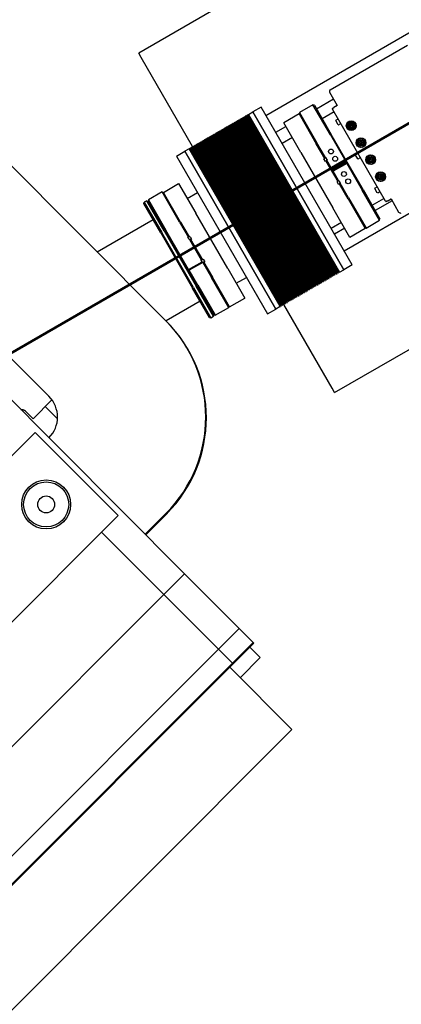
# Model space of a CAD drawing. Extents: x 0 to 23780, y 0 to 16820.
# Drawn here: x 4421 to 4811, y 11814 to 12819 of the extents above; entities that cross this region are included whole.
import ezdxf

# ---------------------------------------------------------------- set-up
doc = ezdxf.new("R2010")
doc.units = 0

msp = doc.modelspace()

# ---------------------------------------------------------------- linework, layer by layer
at = {"lineweight": 50, "ltscale": 0.05}
msp.add_line((6690.9, 13793.6), (4153.6, 12328.7), dxfattribs=at)
at = {"color": 179, "linetype": 'Continuous', "lineweight": 25, "true_color": 0x262659}
for p, q in [((4856.1, 12965.3), (4542.9, 12784.4)), ((4672.9, 12720.9), (4916.1, 12861.4)), ((4738.6, 12747.1), (4817.4, 12792.6)), ((4545.4, 12780.1), (4542.9, 12784.4)), ((4598, 12689), (4545.4, 12780.1)), ((4737.9, 12744.4), (4745.6, 12730.9)), ((4668, 12729.4), (4659.3, 12724.4)), ((4761, 12568.3), (4668, 12729.4)), ((4720.9, 12731.7), (4707.1, 12723.7)), ((4722.3, 12731.3), (4720.9, 12731.7)), ((4738.7, 12700.9), (4720.9, 12731.7)), ((4722.3, 12731.3), (4739.6, 12701.4)), ((4724.5, 12727.6), (4741.8, 12737.6)), ((4745.6, 12730.9), (4742.2, 12728.9)), ((4650, 12719), (4650.3, 12719.2)), ((4743.3, 12558.1), (4650.3, 12719.2)), ((4651.2, 12719.7), (4651.5, 12719.9)), ((4744.2, 12558.6), (4651.2, 12719.7)), ((4744.5, 12558.8), (4651.5, 12719.9)), ((4652.4, 12720.4), (4652.7, 12720.6)), ((4745.4, 12559.3), (4652.4, 12720.4)), ((4745.8, 12559.5), (4652.7, 12720.6)), ((4660.5, 12705.4), (4652.9, 12719.5)), ((4661.7, 12706.1), (4653.2, 12719.7)), ((4653.6, 12721.1), (4654, 12721.3)), ((4746.6, 12560), (4653.6, 12721.1)), ((4747, 12560.2), (4654, 12721.3)), ((4661.7, 12706.1), (4654.1, 12720.2)), ((4662.9, 12706.8), (4654.5, 12720.4)), ((4654.8, 12721.8), (4655, 12721.9)), ((4747.8, 12560.7), (4654.8, 12721.8)), ((4655, 12721.9), (4659.3, 12724.4)), ((4655, 12721.9), (4748, 12560.8)), ((4662.9, 12706.8), (4655.3, 12720.9)), ((4752.3, 12563.3), (4659.3, 12724.4)), ((4659.3, 12724.4), (4752.3, 12563.3)), ((4706.7, 12722.3), (4691.1, 12713.3)), ((4707.1, 12723.7), (4706.7, 12722.3)), ((4706.7, 12722.3), (4724.2, 12692)), ((4707.1, 12723.7), (4724.8, 12692.9)), ((4742.4, 12724.5), (4730.3, 12717.5)), ((4740.5, 12728), (4742.2, 12728.9)), ((4740.5, 12728), (4741, 12727.1)), ((4794.9, 12633.5), (4740.9, 12727.1)), ((4740.9, 12727.1), (4741, 12727.1)), ((4996.1, 12722.8), (4752.9, 12582.4)), ((4633, 12709.2), (4633.4, 12709.4)), ((4726, 12548.1), (4633, 12709.2)), ((4726.4, 12548.3), (4633.4, 12709.4)), ((4634.2, 12709.9), (4634.6, 12710.1)), ((4727.2, 12548.8), (4634.2, 12709.9)), ((4727.6, 12549), (4634.6, 12710.1)), ((4643.5, 12695.6), (4635.1, 12709.2)), ((4635.4, 12710.6), (4635.8, 12710.8)), ((4728.4, 12549.5), (4635.4, 12710.6)), ((4728.8, 12549.7), (4635.8, 12710.8)), ((4643.5, 12695.6), (4635.9, 12709.7)), ((4644.7, 12696.3), (4636.3, 12709.9)), ((4636.6, 12711.3), (4637, 12711.5)), ((4729.6, 12550.2), (4636.6, 12711.3)), ((4730, 12550.4), (4637, 12711.5)), ((4644.7, 12696.3), (4637.1, 12710.4)), ((4645.9, 12697), (4637.5, 12710.6)), ((4637.9, 12712), (4638.2, 12712.2)), ((4730.9, 12550.9), (4637.9, 12712)), ((4731.2, 12551.1), (4638.2, 12712.2)), ((4645.9, 12697), (4638.4, 12711.1)), ((4647.1, 12697.7), (4638.7, 12711.3)), ((4639.1, 12712.7), (4639.4, 12712.9)), ((4732.1, 12551.6), (4639.1, 12712.7)), ((4732.4, 12551.8), (4639.4, 12712.9)), ((4647.1, 12697.7), (4639.6, 12711.8)), ((4648.3, 12698.4), (4639.9, 12712)), ((4640.3, 12713.4), (4640.6, 12713.6)), ((4733.3, 12552.3), (4640.3, 12713.4)), ((4733.6, 12552.5), (4640.6, 12713.6)), ((4648.3, 12698.4), (4640.8, 12712.5)), ((4649.6, 12699.1), (4641.1, 12712.7)), ((4641.5, 12714.1), (4641.8, 12714.3)), ((4734.5, 12553), (4641.5, 12714.1)), ((4734.8, 12553.2), (4641.8, 12714.3)), ((4649.6, 12699.1), (4642, 12713.2)), ((4650.8, 12699.8), (4642.3, 12713.4)), ((4642.7, 12714.8), (4643.1, 12715)), ((4735.7, 12553.7), (4642.7, 12714.8)), ((4736.1, 12553.9), (4643.1, 12715)), ((4650.8, 12699.8), (4643.2, 12713.9)), ((4652, 12700.5), (4643.6, 12714.1)), ((4643.9, 12715.5), (4644.3, 12715.7)), ((4736.9, 12554.4), (4643.9, 12715.5)), ((4737.3, 12554.6), (4644.3, 12715.7)), ((4652, 12700.5), (4644.4, 12714.6)), ((4653.2, 12701.2), (4644.8, 12714.8)), ((4645.1, 12716.2), (4645.5, 12716.4)), ((4738.1, 12555.1), (4645.1, 12716.2)), ((4738.5, 12555.3), (4645.5, 12716.4)), ((4653.2, 12701.2), (4645.6, 12715.3)), ((4654.4, 12701.9), (4646, 12715.5)), ((4646.3, 12716.9), (4646.7, 12717.1)), ((4739.3, 12555.8), (4646.3, 12716.9)), ((4739.7, 12556), (4646.7, 12717.1)), ((4654.4, 12701.9), (4646.8, 12716)), ((4655.6, 12702.6), (4647.2, 12716.2)), ((4647.6, 12717.6), (4647.9, 12717.8)), ((4740.6, 12556.5), (4647.6, 12717.6)), ((4740.9, 12556.7), (4647.9, 12717.8)), ((4655.6, 12702.6), (4648.1, 12716.7)), ((4656.8, 12703.3), (4648.4, 12716.9)), ((4648.8, 12718.3), (4649.1, 12718.5)), ((4741.8, 12557.2), (4648.8, 12718.3)), ((4742.1, 12557.4), (4649.1, 12718.5)), ((4656.8, 12703.3), (4649.3, 12717.4)), ((4658, 12704), (4649.6, 12717.6)), ((4743, 12557.9), (4650, 12719)), ((4658, 12704), (4650.5, 12718.1)), ((4659.3, 12704.7), (4650.8, 12718.3)), ((4659.3, 12704.7), (4651.7, 12718.8)), ((4660.5, 12705.4), (4652, 12719)), ((4653, 12709.5), (4653.4, 12709.7)), ((4654.2, 12710.2), (4654.6, 12710.4)), ((4655.5, 12710.9), (4655.8, 12711.1)), ((4656.7, 12711.6), (4657.1, 12711.8)), ((4657.9, 12712.3), (4658.3, 12712.5)), ((4659.1, 12713), (4659.5, 12713.2)), ((4682.9, 12703.6), (4693.3, 12709.6)), ((4708.6, 12683), (4691.1, 12713.3)), ((4746.6, 12711.3), (4744.1, 12715.6)), ((4744.2, 12716), (4746.6, 12717.3)), ((4747, 12711.2), (4749.3, 12712.6)), ((4757.6, 12714.3), (4755.2, 12710.3)), ((4755.2, 12710.3), (4755.8, 12710.3)), ((4755.2, 12710.3), (4757.6, 12706.3)), ((4762.2, 12714.3), (4757.6, 12714.3)), ((4757.6, 12714.3), (4757.8, 12713.8)), ((4762.2, 12714.3), (4761.9, 12713.8)), ((4764.5, 12710.3), (4762.2, 12714.3)), ((4762.2, 12706.3), (4764.5, 12710.3)), ((4764.5, 12710.3), (4763.9, 12710.3)), ((4616, 12699.4), (4616.4, 12699.6)), ((4709, 12538.3), (4616, 12699.4)), ((4709.4, 12538.5), (4616.4, 12699.6)), ((4617.2, 12700.1), (4617.6, 12700.3)), ((4710.2, 12539), (4617.2, 12700.1)), ((4710.6, 12539.2), (4617.6, 12700.3)), ((4625.3, 12685.1), (4617.7, 12699.2)), ((4626.5, 12685.8), (4618.1, 12699.4)), ((4618.5, 12700.8), (4618.8, 12701)), ((4711.5, 12539.7), (4618.5, 12700.8)), ((4711.8, 12539.9), (4618.8, 12701)), ((4626.5, 12685.8), (4619, 12699.9)), ((4627.7, 12686.5), (4619.3, 12700.1)), ((4619.7, 12701.5), (4620, 12701.7)), ((4712.7, 12540.4), (4619.7, 12701.5)), ((4713, 12540.6), (4620, 12701.7)), ((4627.7, 12686.5), (4620.2, 12700.6)), ((4628.9, 12687.2), (4620.5, 12700.8)), ((4620.9, 12702.2), (4621.2, 12702.4)), ((4713.9, 12541.1), (4620.9, 12702.2)), ((4714.2, 12541.3), (4621.2, 12702.4)), ((4628.9, 12687.2), (4621.4, 12701.3)), ((4630.2, 12687.9), (4621.7, 12701.5)), ((4622.1, 12702.9), (4622.4, 12703.1)), ((4715.1, 12541.8), (4622.1, 12702.9)), ((4715.4, 12542), (4622.4, 12703.1)), ((4630.2, 12687.9), (4622.6, 12702)), ((4631.4, 12688.6), (4622.9, 12702.2)), ((4623.3, 12703.6), (4623.7, 12703.8)), ((4716.3, 12542.5), (4623.3, 12703.6)), ((4716.7, 12542.7), (4623.7, 12703.8)), ((4631.4, 12688.6), (4623.8, 12702.7)), ((4632.6, 12689.3), (4624.2, 12702.9)), ((4624.5, 12704.3), (4624.9, 12704.5)), ((4717.5, 12543.2), (4624.5, 12704.3)), ((4717.9, 12543.4), (4624.9, 12704.5)), ((4632.6, 12689.3), (4625, 12703.4)), ((4633.8, 12690), (4625.4, 12703.6)), ((4625.7, 12705), (4626.1, 12705.2)), ((4718.7, 12543.9), (4625.7, 12705)), ((4719.1, 12544.1), (4626.1, 12705.2)), ((4633.8, 12690), (4626.2, 12704.1)), ((4635, 12690.7), (4626.6, 12704.3)), ((4626.9, 12705.7), (4627.3, 12705.9)), ((4719.9, 12544.6), (4626.9, 12705.7)), ((4720.3, 12544.8), (4627.3, 12705.9)), ((4635, 12690.7), (4627.4, 12704.8)), ((4636.2, 12691.4), (4627.8, 12705)), ((4628.2, 12706.4), (4628.5, 12706.6)), ((4721.2, 12545.3), (4628.2, 12706.4)), ((4721.5, 12545.5), (4628.5, 12706.6)), ((4636.2, 12691.4), (4628.7, 12705.5)), ((4637.4, 12692.1), (4629, 12705.7)), ((4629.4, 12707.1), (4629.7, 12707.3)), ((4722.4, 12546), (4629.4, 12707.1)), ((4722.7, 12546.2), (4629.7, 12707.3)), ((4637.4, 12692.1), (4629.9, 12706.2)), ((4638.6, 12692.8), (4630.2, 12706.4)), ((4630.6, 12707.8), (4630.9, 12708)), ((4723.6, 12546.7), (4630.6, 12707.8)), ((4723.9, 12546.9), (4630.9, 12708)), ((4638.6, 12692.8), (4631.1, 12706.9)), ((4639.9, 12693.5), (4631.4, 12707.1)), ((4631.8, 12708.5), (4632.1, 12708.7)), ((4724.8, 12547.4), (4631.8, 12708.5)), ((4725.1, 12547.6), (4632.1, 12708.7)), ((4639.9, 12693.5), (4632.3, 12707.6)), ((4641.1, 12694.2), (4632.6, 12707.8)), ((4641.1, 12694.2), (4633.5, 12708.3)), ((4642.3, 12694.9), (4633.9, 12708.5)), ((4642.3, 12694.9), (4634.7, 12709)), ((4634.8, 12699), (4635.2, 12699.2)), ((4636.1, 12699.7), (4636.4, 12699.9)), ((4637.3, 12700.4), (4637.7, 12700.6)), ((4638.5, 12701.1), (4638.9, 12701.3)), ((4639.7, 12701.8), (4640.1, 12702)), ((4640.9, 12702.5), (4641.3, 12702.7)), ((4642.1, 12703.2), (4642.5, 12703.4)), ((4643.3, 12703.9), (4643.7, 12704.1)), ((4644.5, 12704.6), (4644.9, 12704.8)), ((4645.8, 12705.3), (4646.1, 12705.5)), ((4647, 12706), (4647.4, 12706.2)), ((4648.2, 12706.7), (4648.6, 12706.9)), ((4649.4, 12707.4), (4649.8, 12707.6)), ((4725.6, 12567.5), (4649.6, 12699.1)), ((4650.6, 12708.1), (4651, 12708.3)), ((4726.8, 12568.2), (4650.8, 12699.8)), ((4651.8, 12708.8), (4652.2, 12709)), ((4728, 12568.9), (4652, 12700.5)), ((4729.2, 12569.6), (4653.2, 12701.2)), ((4730.4, 12570.3), (4654.4, 12701.9)), ((4731.6, 12571), (4655.6, 12702.6)), ((4732.8, 12571.7), (4656.8, 12703.3)), ((4734.1, 12572.4), (4658, 12704)), ((4735.3, 12573.1), (4659.3, 12704.7)), ((4736.5, 12573.8), (4660.5, 12705.4)), ((4737.7, 12574.5), (4661.7, 12706.1)), ((4738.9, 12575.2), (4662.9, 12706.8)), ((4738.7, 12700.9), (4754.4, 12673.7)), ((4755.8, 12673.3), (4739.6, 12701.4)), ((4757.6, 12706.3), (4757.8, 12706.8)), ((4757.6, 12706.3), (4762.2, 12706.3)), ((4762.2, 12706.3), (4761.9, 12706.8)), ((4144.3, 12698.6), (4589.8, 12253.2)), ((4597.8, 12688.9), (4598.2, 12689.1)), ((4691.2, 12528), (4598.2, 12689.1)), ((4599.1, 12689.6), (4599.4, 12689.8)), ((4692.1, 12528.5), (4599.1, 12689.6)), ((4692.4, 12528.7), (4599.4, 12689.8)), ((4600.3, 12690.3), (4600.6, 12690.5)), ((4693.3, 12529.2), (4600.3, 12690.3)), ((4693.6, 12529.4), (4600.6, 12690.5)), ((4608.3, 12675.3), (4600.8, 12689.4)), ((4609.5, 12676), (4601.1, 12689.6)), ((4601.5, 12691), (4601.8, 12691.2)), ((4694.5, 12529.9), (4601.5, 12691)), ((4694.8, 12530.1), (4601.8, 12691.2)), ((4609.5, 12676), (4602, 12690.1)), ((4610.8, 12676.7), (4602.3, 12690.3)), ((4602.7, 12691.7), (4603, 12691.9)), ((4695.7, 12530.6), (4602.7, 12691.7)), ((4696, 12530.8), (4603, 12691.9)), ((4610.8, 12676.7), (4603.2, 12690.8)), ((4612, 12677.4), (4603.5, 12691)), ((4603.9, 12692.4), (4604.3, 12692.6)), ((4696.9, 12531.3), (4603.9, 12692.4)), ((4697.3, 12531.5), (4604.3, 12692.6)), ((4612, 12677.4), (4604.4, 12691.5)), ((4613.2, 12678.1), (4604.8, 12691.7)), ((4605.1, 12693.1), (4605.5, 12693.3)), ((4698.1, 12532), (4605.1, 12693.1)), ((4698.5, 12532.2), (4605.5, 12693.3)), ((4613.2, 12678.1), (4605.6, 12692.2)), ((4614.4, 12678.8), (4606, 12692.4)), ((4606.3, 12693.8), (4606.7, 12694)), ((4699.3, 12532.7), (4606.3, 12693.8)), ((4699.7, 12532.9), (4606.7, 12694)), ((4614.4, 12678.8), (4606.8, 12692.9)), ((4615.6, 12679.5), (4607.2, 12693.1)), ((4607.5, 12694.5), (4607.9, 12694.7)), ((4700.6, 12533.4), (4607.5, 12694.5)), ((4700.9, 12533.6), (4607.9, 12694.7)), ((4615.6, 12679.5), (4608, 12693.6)), ((4616.8, 12680.2), (4608.4, 12693.8)), ((4608.8, 12695.2), (4609.1, 12695.4)), ((4701.8, 12534.1), (4608.8, 12695.2)), ((4702.1, 12534.3), (4609.1, 12695.4)), ((4616.8, 12680.2), (4609.3, 12694.3)), ((4618, 12680.9), (4609.6, 12694.5)), ((4610, 12695.9), (4610.3, 12696.1)), ((4703, 12534.8), (4610, 12695.9)), ((4703.3, 12535), (4610.3, 12696.1)), ((4618, 12680.9), (4610.5, 12695)), ((4619.2, 12681.6), (4610.8, 12695.2)), ((4611.2, 12696.6), (4611.5, 12696.8)), ((4704.2, 12535.5), (4611.2, 12696.6)), ((4704.5, 12535.7), (4611.5, 12696.8)), ((4619.2, 12681.6), (4611.7, 12695.7)), ((4620.5, 12682.3), (4612, 12695.9)), ((4612.4, 12697.3), (4612.7, 12697.5)), ((4705.4, 12536.2), (4612.4, 12697.3)), ((4705.7, 12536.4), (4612.7, 12697.5)), ((4620.5, 12682.3), (4612.9, 12696.4)), ((4621.7, 12683), (4613.2, 12696.6)), ((4613.6, 12698), (4614, 12698.2)), ((4706.6, 12536.9), (4613.6, 12698)), ((4707, 12537.1), (4614, 12698.2)), ((4621.7, 12683), (4614.1, 12697.1)), ((4622.9, 12683.7), (4614.5, 12697.3)), ((4614.8, 12698.7), (4615.2, 12698.9)), ((4707.8, 12537.6), (4614.8, 12698.7)), ((4708.2, 12537.8), (4615.2, 12698.9)), ((4622.9, 12683.7), (4615.3, 12697.8)), ((4624.1, 12684.4), (4615.7, 12698)), ((4624.1, 12684.4), (4616.5, 12698.5)), ((4625.3, 12685.1), (4616.9, 12698.7)), ((4617.9, 12689.2), (4618.3, 12689.4)), ((4619.1, 12689.9), (4619.5, 12690.1)), ((4620.3, 12690.6), (4620.7, 12690.8)), ((4621.5, 12691.3), (4621.9, 12691.5)), ((4622.7, 12692), (4623.1, 12692.2)), ((4623.9, 12692.7), (4624.3, 12692.9)), ((4625.1, 12693.4), (4625.5, 12693.6)), ((4626.4, 12694.1), (4626.7, 12694.3)), ((4627.6, 12694.8), (4628, 12695)), ((4628.8, 12695.5), (4629.2, 12695.7)), ((4630, 12696.2), (4630.4, 12696.4)), ((4631.2, 12696.9), (4631.6, 12697.1)), ((4632.4, 12697.6), (4632.8, 12697.8)), ((4708.6, 12557.7), (4632.6, 12689.3)), ((4633.6, 12698.3), (4634, 12698.5)), ((4709.8, 12558.4), (4633.8, 12690)), ((4711, 12559.1), (4635, 12690.7)), ((4712.2, 12559.8), (4636.2, 12691.4)), ((4713.4, 12560.5), (4637.4, 12692.1)), ((4714.7, 12561.2), (4638.6, 12692.8)), ((4715.9, 12561.9), (4639.9, 12693.5)), ((4717.1, 12562.6), (4641.1, 12694.2)), ((4718.3, 12563.3), (4642.3, 12694.9)), ((4719.5, 12564), (4643.5, 12695.6)), ((4720.7, 12564.7), (4644.7, 12696.3)), ((4721.9, 12565.4), (4645.9, 12697)), ((4723.1, 12566.1), (4647.1, 12697.7)), ((4724.4, 12566.8), (4648.3, 12698.4)), ((4699.9, 12698.2), (4689.5, 12692.2)), ((4733, 12676.9), (4724.2, 12692)), ((4733.6, 12677.8), (4724.8, 12692.9)), ((4768.3, 12697.3), (4765.3, 12693.8)), ((4765.3, 12693.8), (4765.9, 12693.7)), ((4765.3, 12693.8), (4766.9, 12689.4)), ((4766.9, 12689.4), (4767.2, 12689.9)), ((4766.9, 12689.4), (4771.4, 12688.6)), ((4768.3, 12697.3), (4768.5, 12696.8)), ((4772.9, 12696.5), (4768.3, 12697.3)), ((4771.4, 12688.6), (4771.2, 12689.2)), ((4771.4, 12688.6), (4774.4, 12692.1)), ((4772.9, 12696.5), (4772.5, 12696)), ((4774.4, 12692.1), (4772.9, 12696.5)), ((4774.4, 12692.1), (4773.8, 12692.2)), ((4401, 12681), (4570.7, 12511.2)), ((4581.4, 12679.4), (4590, 12684.4)), ((4581.4, 12679.4), (4674.4, 12518.3)), ((4594.4, 12686.9), (4590, 12684.4)), ((4590, 12684.4), (4683.1, 12523.3)), ((4683.1, 12523.3), (4590, 12684.4)), ((4594.4, 12686.9), (4594.6, 12687)), ((4687.4, 12525.8), (4594.4, 12686.9)), ((4687.6, 12525.9), (4594.6, 12687)), ((4603.5, 12672.5), (4595.1, 12686.1)), ((4595.4, 12687.5), (4595.8, 12687.7)), ((4688.4, 12526.4), (4595.4, 12687.5)), ((4688.8, 12526.6), (4595.8, 12687.7)), ((4603.5, 12672.5), (4595.9, 12686.6)), ((4604.7, 12673.2), (4596.3, 12686.8)), ((4596.6, 12688.2), (4597, 12688.4)), ((4689.6, 12527.1), (4596.6, 12688.2)), ((4690, 12527.3), (4597, 12688.4)), ((4604.7, 12673.2), (4597.1, 12687.3)), ((4605.9, 12673.9), (4597.5, 12687.5)), ((4690.9, 12527.8), (4597.8, 12688.9)), ((4605.9, 12673.9), (4598.3, 12688)), ((4607.1, 12674.6), (4598.7, 12688.2)), ((4607.1, 12674.6), (4599.6, 12688.7)), ((4608.3, 12675.3), (4599.9, 12688.9)), ((4603.3, 12680.8), (4603.7, 12681)), ((4604.5, 12681.5), (4604.9, 12681.7)), ((4605.7, 12682.2), (4606.1, 12682.4)), ((4607, 12682.9), (4607.3, 12683.1)), ((4608.2, 12683.6), (4608.6, 12683.8)), ((4609.4, 12684.3), (4609.8, 12684.5)), ((4610.6, 12685), (4611, 12685.2)), ((4611.8, 12685.7), (4612.2, 12685.9)), ((4613, 12686.4), (4613.4, 12686.6)), ((4614.2, 12687.1), (4614.6, 12687.3)), ((4615.4, 12687.8), (4615.8, 12688)), ((4691.6, 12547.9), (4615.6, 12679.5)), ((4616.7, 12688.5), (4617, 12688.7)), ((4692.8, 12548.6), (4616.8, 12680.2)), ((4694, 12549.3), (4618, 12680.9)), ((4695.3, 12550), (4619.2, 12681.6)), ((4696.5, 12550.7), (4620.5, 12682.3)), ((4697.7, 12551.4), (4621.7, 12683)), ((4698.9, 12552.1), (4622.9, 12683.7)), ((4700.1, 12552.8), (4624.1, 12684.4)), ((4701.3, 12553.5), (4625.3, 12685.1)), ((4702.5, 12554.2), (4626.5, 12685.8)), ((4703.7, 12554.9), (4627.7, 12686.5)), ((4705, 12555.6), (4628.9, 12687.2)), ((4706.2, 12556.3), (4630.2, 12687.9)), ((4707.4, 12557), (4631.4, 12688.6)), ((4708.6, 12683), (4741.1, 12626.7)), ((4766.6, 12676.7), (4764.1, 12680.9)), ((4764.2, 12681.3), (4766.6, 12682.7)), ((4779.3, 12680.2), (4775.6, 12677.4)), ((4777.4, 12680), (4777.5, 12679.8)), ((4779.3, 12680.2), (4779.3, 12679.6)), ((4783.5, 12678.5), (4779.3, 12680.2)), ((4780.5, 12680.6), (4780.6, 12680.3)), ((4782, 12679.9), (4781.8, 12680.2)), ((4679.5, 12540.9), (4603.5, 12672.5)), ((4680.7, 12541.6), (4604.7, 12673.2)), ((4681.9, 12542.3), (4605.9, 12673.9)), ((4683.1, 12543), (4607.1, 12674.6)), ((4684.3, 12543.7), (4608.3, 12675.3)), ((4685.6, 12544.4), (4609.5, 12676)), ((4686.8, 12545.1), (4610.8, 12676.7)), ((4688, 12545.8), (4612, 12677.4)), ((4689.2, 12546.5), (4613.2, 12678.1)), ((4690.4, 12547.2), (4614.4, 12678.8)), ((4732.1, 12676.4), (4733, 12676.9)), ((4733.6, 12673.8), (4732.1, 12676.4)), ((4732.7, 12677.3), (4733.6, 12677.8)), ((4733.6, 12677.8), (4733.8, 12677.9)), ((4734.5, 12674.3), (4733.6, 12673.8)), ((4733.8, 12677.9), (4735.3, 12675.3)), ((4735.1, 12675.2), (4734.2, 12674.7)), ((4734.2, 12674.7), (4734.5, 12674.3)), ((4746.5, 12653.5), (4734.5, 12674.3)), ((4735.3, 12675.3), (4735.1, 12675.2)), ((4740.6, 12665.7), (4735.1, 12675.2)), ((4740.2, 12664.3), (4755.8, 12673.3)), ((4740.6, 12665.7), (4754.4, 12673.7)), ((4755.4, 12671.9), (4741.6, 12663.9)), ((4754.4, 12673.7), (4755.8, 12673.3)), ((4755.8, 12673.3), (4755.4, 12671.9)), ((4755.4, 12671.9), (4771.2, 12644.7)), ((4772.1, 12645.2), (4755.8, 12673.3)), ((4767, 12676.6), (4769.3, 12677.9)), ((4775.6, 12677.4), (4776.1, 12677.2)), ((4775.6, 12677.4), (4776.2, 12672.8)), ((4776.2, 12672.8), (4776.7, 12673.2)), ((4776.2, 12672.8), (4780.5, 12671.1)), ((4780.5, 12671.1), (4780.4, 12671.6)), ((4780.5, 12671.1), (4784.1, 12673.9)), ((4782.2, 12671.5), (4782.4, 12671.3)), ((4783.5, 12678.5), (4783.1, 12678.1)), ((4784.1, 12673.9), (4783.5, 12678.5)), ((4784.1, 12673.9), (4783.6, 12674.1)), ((4784.3, 12674), (4784.5, 12673.7)), ((4784.8, 12675), (4784.6, 12675.4)), ((4740.2, 12664.3), (4740.6, 12665.7)), ((4741.6, 12663.9), (4740.2, 12664.3)), ((4747.1, 12654.4), (4741.6, 12663.9)), ((4788.4, 12662.7), (4785.3, 12659.3)), ((4785.3, 12659.3), (4785.9, 12659.2)), ((4785.3, 12659.3), (4786.8, 12654.9)), ((4788.4, 12662.7), (4788.6, 12662.2)), ((4793, 12661.8), (4788.4, 12662.7)), ((4793, 12661.8), (4792.6, 12661.3)), ((4794.4, 12657.4), (4793, 12661.8)), ((4568.2, 12642.3), (4583.7, 12651.3)), ((4583.7, 12651.3), (4601.3, 12621)), ((4745.6, 12653), (4746.5, 12653.5)), ((4747.1, 12650.4), (4745.6, 12653)), ((4746.2, 12653.9), (4747.1, 12654.4)), ((4747.1, 12654.4), (4747.3, 12654.5)), ((4748, 12650.9), (4747.1, 12650.4)), ((4747.3, 12654.5), (4748.8, 12651.9)), ((4748.6, 12651.8), (4747.7, 12651.3)), ((4747.7, 12651.3), (4748, 12650.9)), ((4756.7, 12635.7), (4748, 12650.9)), ((4748.8, 12651.9), (4748.6, 12651.8)), ((4757.3, 12636.7), (4748.6, 12651.8)), ((4786.8, 12654.9), (4787.2, 12655.3)), ((4786.8, 12654.9), (4791.3, 12653.9)), ((4791.3, 12653.9), (4791.1, 12654.5)), ((4791.3, 12653.9), (4794.4, 12657.4)), ((4794.4, 12657.4), (4793.8, 12657.5)), ((4566.8, 12642.7), (4552.9, 12634.7)), ((4584.5, 12611.9), (4566.8, 12642.7)), ((4566.8, 12642.7), (4568.2, 12642.3)), ((4585.7, 12612), (4568.2, 12642.3)), ((4592.5, 12636.2), (4602.9, 12642.2)), ((4788.9, 12613.9), (4771.2, 12644.7)), ((4772.1, 12645.2), (4789.3, 12615.3)), ((4786.6, 12642), (4784.1, 12646.3)), ((4784.2, 12646.7), (4786.6, 12648)), ((4787, 12641.9), (4789.3, 12643.3)), ((4548.2, 12630.8), (4548.6, 12632.2)), ((4565.5, 12600.9), (4548.2, 12630.8)), ((4551.2, 12633.7), (4548.6, 12632.2)), ((4548.6, 12632.2), (4566.4, 12601.4)), ((4551.2, 12633.7), (4552.6, 12633.3)), ((4569, 12602.9), (4551.2, 12633.7)), ((4552.9, 12634.7), (4552.6, 12633.3)), ((4569.8, 12603.4), (4552.6, 12633.3)), ((4552.6, 12633.3), (4569.8, 12603.4)), ((4552.9, 12634.7), (4570.7, 12603.9)), ((4756.7, 12635.7), (4774.2, 12605.4)), ((4757.3, 12636.7), (4775.1, 12605.9)), ((4781.3, 12629.1), (4793.4, 12636.1)), ((4801.8, 12633.7), (4784.5, 12623.7)), ((4795, 12633.6), (4794.9, 12633.5)), ((4795, 12633.6), (4795.5, 12632.7)), ((4797.2, 12633.7), (4795.5, 12632.7)), ((4797.2, 12633.7), (4800.6, 12635.7)), ((4800.6, 12635.7), (4808.4, 12622.2)), ((4633.8, 12564.7), (4601.3, 12621)), ((4758.6, 12596.4), (4741.1, 12626.7)), ((4742.9, 12438), (5056.1, 12618.9)), ((4557.7, 12614.4), (4500.6, 12581.3)), ((4584.5, 12611.9), (4593.3, 12596.8)), ((4585.7, 12612), (4594.4, 12596.8)), ((4749.9, 12611.6), (4739.5, 12605.6)), ((4775.1, 12605.9), (4788.9, 12613.9)), ((4788.9, 12613.9), (4789.3, 12615.3)), ((4565.5, 12600.9), (4598, 12544.6)), ((4598.9, 12545.1), (4566.4, 12601.4)), ((4569, 12602.9), (4601.5, 12546.6)), ((4569.8, 12603.4), (4593.1, 12563.2)), ((4602.3, 12547.1), (4569.8, 12603.4)), ((4593.9, 12563.7), (4570.7, 12603.9)), ((4753.3, 12605.7), (4742.9, 12599.7)), ((4774.2, 12605.4), (4758.6, 12596.4)), ((4773.7, 12606.3), (4775.1, 12605.9)), ((4593.1, 12596.7), (4593.3, 12596.8)), ((4594.6, 12594.1), (4593.1, 12596.7)), ((4593.3, 12596.8), (4594.2, 12597.3)), ((4594.4, 12596.8), (4595.3, 12597.3)), ((4594.8, 12594.2), (4594.6, 12594.1)), ((4595.7, 12594.7), (4594.8, 12594.2)), ((4594.8, 12594.2), (4606.8, 12573.4)), ((4595.3, 12597.3), (4596.8, 12594.7)), ((4595.9, 12594.2), (4595.7, 12594.7)), ((4596.8, 12594.7), (4595.9, 12594.2)), ((4595.9, 12594.2), (4607.9, 12573.5)), ((4593.9, 12563.7), (4607.6, 12571.6)), ((4608.3, 12570.8), (4594.4, 12562.8)), ((4606.6, 12573.3), (4606.8, 12573.4)), ((4607.6, 12571.6), (4606.6, 12573.3)), ((4606.8, 12573.4), (4607.7, 12573.9)), ((4607.4, 12571.4), (4607.9, 12570.5)), ((4608.1, 12570.7), (4607.6, 12571.6)), ((4607.9, 12573.5), (4608.8, 12574)), ((4609.2, 12571.3), (4608.3, 12570.8)), ((4608.3, 12570.8), (4617.1, 12555.6)), ((4608.8, 12574), (4610.3, 12571.4)), ((4609.4, 12570.9), (4609.2, 12571.3)), ((4610.3, 12571.4), (4609.4, 12570.9)), ((4609.4, 12570.9), (4618.2, 12555.7)), ((4728, 12568.9), (4735.6, 12554.8)), ((4728, 12568.9), (4736.4, 12555.3)), ((4729.2, 12569.6), (4736.8, 12555.5)), ((4729.2, 12569.6), (4737.6, 12556)), ((4729.6, 12568.9), (4729.6, 12568.9)), ((4730.4, 12570.3), (4738, 12556.2)), ((4730.4, 12570.3), (4738.8, 12556.7)), ((4730.8, 12569.6), (4730.8, 12569.6)), ((4731.6, 12571), (4739.2, 12556.9)), ((4731.6, 12571), (4740.1, 12557.4)), ((4732, 12570.3), (4732, 12570.3)), ((4732.8, 12571.7), (4740.4, 12557.6)), ((4732.8, 12571.7), (4741.3, 12558.1)), ((4733.3, 12571), (4733.2, 12571)), ((4734.1, 12572.4), (4741.6, 12558.3)), ((4734.1, 12572.4), (4742.5, 12558.8)), ((4734.5, 12571.7), (4734.4, 12571.7)), ((4735.3, 12573.1), (4742.8, 12559)), ((4735.3, 12573.1), (4743.7, 12559.5)), ((4735.7, 12572.4), (4735.6, 12572.4)), ((4736.5, 12573.8), (4744, 12559.7)), ((4736.5, 12573.8), (4744.9, 12560.2)), ((4736.9, 12573.1), (4736.9, 12573.1)), ((4737.7, 12574.5), (4745.3, 12560.4)), ((4737.7, 12574.5), (4746.1, 12560.9)), ((4738.1, 12573.8), (4738.1, 12573.8)), ((4738.9, 12575.2), (4746.5, 12561.1)), ((4738.9, 12575.2), (4747.3, 12561.6)), ((4739.3, 12574.5), (4739.3, 12574.5)), ((4323.9, 12561.5), (4451.2, 12434.2)), ((4593.1, 12563.2), (4593.9, 12563.7)), ((4594.4, 12562.8), (4593.6, 12562.3)), ((4593.6, 12562.3), (4602.3, 12547.1)), ((4603.2, 12547.6), (4594.4, 12562.8)), ((4600, 12567.2), (4600.5, 12566.3)), ((4633.8, 12564.7), (4651.3, 12534.4)), ((4711, 12559.1), (4718.6, 12545)), ((4711, 12559.1), (4719.4, 12545.5)), ((4712.2, 12559.8), (4719.8, 12545.7)), ((4712.2, 12559.8), (4720.7, 12546.2)), ((4712.6, 12559.1), (4712.6, 12559.1)), ((4713.4, 12560.5), (4721, 12546.4)), ((4713.4, 12560.5), (4721.9, 12546.9)), ((4713.9, 12559.8), (4713.8, 12559.8)), ((4714.7, 12561.2), (4722.2, 12547.1)), ((4714.7, 12561.2), (4723.1, 12547.6)), ((4715.1, 12560.5), (4715, 12560.5)), ((4715.9, 12561.9), (4723.4, 12547.8)), ((4715.9, 12561.9), (4724.3, 12548.3)), ((4716.3, 12561.2), (4716.2, 12561.2)), ((4717.1, 12562.6), (4724.6, 12548.5)), ((4717.1, 12562.6), (4725.5, 12549)), ((4717.5, 12561.9), (4717.5, 12561.9)), ((4718.3, 12563.3), (4725.9, 12549.2)), ((4718.3, 12563.3), (4726.7, 12549.7)), ((4718.7, 12562.6), (4718.7, 12562.6)), ((4719.5, 12564), (4727.1, 12549.9)), ((4719.5, 12564), (4727.9, 12550.4)), ((4719.9, 12563.3), (4719.9, 12563.3)), ((4720.7, 12564.7), (4728.3, 12550.6)), ((4720.7, 12564.7), (4729.1, 12551.1)), ((4721.1, 12564), (4721.1, 12564)), ((4721.9, 12565.4), (4729.5, 12551.3)), ((4721.9, 12565.4), (4730.4, 12551.8)), ((4722.3, 12564.7), (4722.3, 12564.7)), ((4723.1, 12566.1), (4730.7, 12552)), ((4723.1, 12566.1), (4731.6, 12552.5)), ((4723.6, 12565.4), (4723.5, 12565.4)), ((4724.4, 12566.8), (4731.9, 12552.7)), ((4724.4, 12566.8), (4732.8, 12553.2)), ((4724.8, 12566.1), (4724.7, 12566.1)), ((4725.6, 12567.5), (4733.1, 12553.4)), ((4725.6, 12567.5), (4734, 12553.9)), ((4726, 12566.8), (4725.9, 12566.8)), ((4726.8, 12568.2), (4734.3, 12554.1)), ((4726.8, 12568.2), (4735.2, 12554.6)), ((4727.2, 12567.5), (4727.2, 12567.5)), ((4728.4, 12568.2), (4728.4, 12568.2)), ((4744.2, 12558.6), (4744.5, 12558.8)), ((4745.4, 12559.3), (4745.8, 12559.5)), ((4746.6, 12560), (4747, 12560.2)), ((4747.8, 12560.7), (4748, 12560.8)), ((4748, 12560.8), (4752.3, 12563.3)), ((4761, 12568.3), (4752.3, 12563.3)), ((4634.8, 12524.9), (4617.1, 12555.6)), ((4635.7, 12525.4), (4618.2, 12555.7)), ((4642.5, 12549.6), (4652.9, 12555.6)), ((4692.8, 12548.6), (4700.4, 12534.5)), ((4692.8, 12548.6), (4701.3, 12535)), ((4694, 12549.3), (4701.6, 12535.2)), ((4694, 12549.3), (4702.5, 12535.7)), ((4694.5, 12548.6), (4694.4, 12548.6)), ((4695.3, 12550), (4702.8, 12535.9)), ((4695.3, 12550), (4703.7, 12536.4)), ((4695.7, 12549.3), (4695.6, 12549.3)), ((4696.5, 12550.7), (4704, 12536.6)), ((4696.5, 12550.7), (4704.9, 12537.1)), ((4696.9, 12550), (4696.8, 12550)), ((4697.7, 12551.4), (4705.2, 12537.3)), ((4697.7, 12551.4), (4706.1, 12537.8)), ((4698.1, 12550.7), (4698.1, 12550.7)), ((4698.9, 12552.1), (4706.5, 12538)), ((4698.9, 12552.1), (4707.3, 12538.5)), ((4699.3, 12551.4), (4699.3, 12551.4)), ((4700.1, 12552.8), (4707.7, 12538.7)), ((4700.1, 12552.8), (4708.5, 12539.2)), ((4700.5, 12552.1), (4700.5, 12552.1)), ((4701.3, 12553.5), (4708.9, 12539.4)), ((4701.3, 12553.5), (4709.7, 12539.9)), ((4701.7, 12552.8), (4701.7, 12552.8)), ((4702.5, 12554.2), (4710.1, 12540.1)), ((4702.5, 12554.2), (4711, 12540.6)), ((4702.9, 12553.5), (4702.9, 12553.5)), ((4703.7, 12554.9), (4711.3, 12540.8)), ((4703.7, 12554.9), (4712.2, 12541.3)), ((4704.2, 12554.2), (4704.1, 12554.2)), ((4705, 12555.6), (4712.5, 12541.5)), ((4705, 12555.6), (4713.4, 12542)), ((4705.4, 12554.9), (4705.3, 12554.9)), ((4706.2, 12556.3), (4713.7, 12542.2)), ((4706.2, 12556.3), (4714.6, 12542.7)), ((4706.6, 12555.6), (4706.5, 12555.6)), ((4707.4, 12557), (4714.9, 12542.9)), ((4707.4, 12557), (4715.8, 12543.4)), ((4707.8, 12556.3), (4707.8, 12556.3)), ((4708.6, 12557.7), (4716.2, 12543.6)), ((4708.6, 12557.7), (4717, 12544.1)), ((4709, 12557), (4709, 12557)), ((4709.8, 12558.4), (4717.4, 12544.3)), ((4709.8, 12558.4), (4718.2, 12544.8)), ((4710.2, 12557.7), (4710.2, 12557.7)), ((4711.4, 12558.4), (4711.4, 12558.4)), ((4727.2, 12548.8), (4727.6, 12549)), ((4728.4, 12549.5), (4728.8, 12549.7)), ((4729.6, 12550.2), (4730, 12550.4)), ((4730.9, 12550.9), (4731.2, 12551.1)), ((4732.1, 12551.6), (4732.4, 12551.8)), ((4733.3, 12552.3), (4733.6, 12552.5)), ((4734.5, 12553), (4734.8, 12553.2)), ((4735.7, 12553.7), (4736.1, 12553.9)), ((4736.9, 12554.4), (4737.3, 12554.6)), ((4738.1, 12555.1), (4738.5, 12555.3)), ((4739.3, 12555.8), (4739.7, 12556)), ((4740.6, 12556.5), (4740.9, 12556.7)), ((4741.8, 12557.2), (4742.1, 12557.4)), ((4743, 12557.9), (4743.3, 12558.1)), ((4615.2, 12514.8), (4598, 12544.6)), ((4598.9, 12545.1), (4616.6, 12514.4)), ((4619.2, 12515.9), (4601.5, 12546.6)), ((4619.6, 12517.3), (4602.3, 12547.1)), ((4602.3, 12547.1), (4619.6, 12517.3)), ((4603.2, 12547.6), (4620.9, 12516.9)), ((4679.5, 12540.9), (4687.1, 12526.8)), ((4679.5, 12540.9), (4687.9, 12527.3)), ((4680.7, 12541.6), (4688.3, 12527.5)), ((4680.7, 12541.6), (4689.1, 12528)), ((4681.9, 12542.3), (4689.5, 12528.2)), ((4681.9, 12542.3), (4690.4, 12528.7)), ((4683.1, 12543), (4690.7, 12528.9)), ((4683.1, 12543), (4691.6, 12529.4)), ((4683.5, 12542.3), (4683.5, 12542.3)), ((4684.3, 12543.7), (4691.9, 12529.6)), ((4684.3, 12543.7), (4692.8, 12530.1)), ((4684.8, 12543), (4684.7, 12543)), ((4685.6, 12544.4), (4693.1, 12530.3)), ((4685.6, 12544.4), (4694, 12530.8)), ((4686, 12543.7), (4685.9, 12543.7)), ((4686.8, 12545.1), (4694.3, 12531)), ((4686.8, 12545.1), (4695.2, 12531.5)), ((4687.2, 12544.4), (4687.1, 12544.4)), ((4688, 12545.8), (4695.5, 12531.7)), ((4688, 12545.8), (4696.4, 12532.2)), ((4688.4, 12545.1), (4688.4, 12545.1)), ((4689.2, 12546.5), (4696.8, 12532.4)), ((4689.2, 12546.5), (4697.6, 12532.9)), ((4689.6, 12545.8), (4689.6, 12545.8)), ((4690.4, 12547.2), (4698, 12533.1)), ((4690.4, 12547.2), (4698.8, 12533.6)), ((4690.8, 12546.5), (4690.8, 12546.5)), ((4691.6, 12547.9), (4699.2, 12533.8)), ((4691.6, 12547.9), (4700.1, 12534.3)), ((4692, 12547.2), (4692, 12547.2)), ((4693.2, 12547.9), (4693.2, 12547.9)), ((4709, 12538.3), (4709.4, 12538.5)), ((4710.2, 12539), (4710.6, 12539.2)), ((4711.5, 12539.7), (4711.8, 12539.9)), ((4712.7, 12540.4), (4713, 12540.6)), ((4713.9, 12541.1), (4714.2, 12541.3)), ((4715.1, 12541.8), (4715.4, 12542)), ((4716.3, 12542.5), (4716.7, 12542.7)), ((4717.5, 12543.2), (4717.9, 12543.4)), ((4718.7, 12543.9), (4719.1, 12544.1)), ((4719.9, 12544.6), (4720.3, 12544.8)), ((4721.2, 12545.3), (4721.5, 12545.5)), ((4722.4, 12546), (4722.7, 12546.2)), ((4723.6, 12546.7), (4723.9, 12546.9)), ((4724.8, 12547.4), (4725.1, 12547.6)), ((4726, 12548.1), (4726.4, 12548.3)), ((4605.8, 12531.2), (4570.9, 12511.1)), ((4635.7, 12525.4), (4651.3, 12534.4)), ((4692.1, 12528.5), (4692.4, 12528.7)), ((4693.3, 12529.2), (4693.6, 12529.4)), ((4694.5, 12529.9), (4694.8, 12530.1)), ((4695.7, 12530.6), (4696, 12530.8)), ((4696.9, 12531.3), (4697.3, 12531.5)), ((4698.1, 12532), (4698.5, 12532.2)), ((4699.3, 12532.7), (4699.7, 12532.9)), ((4700.6, 12533.4), (4700.9, 12533.6)), ((4701.8, 12534.1), (4702.1, 12534.3)), ((4703, 12534.8), (4703.3, 12535)), ((4704.2, 12535.5), (4704.5, 12535.7)), ((4705.4, 12536.2), (4705.7, 12536.4)), ((4706.6, 12536.9), (4707, 12537.1)), ((4707.8, 12537.6), (4708.2, 12537.8)), ((4620.9, 12516.9), (4634.8, 12524.9)), ((4634.8, 12524.9), (4635.2, 12526.3)), ((4674.4, 12518.3), (4683.1, 12523.3)), ((4687.4, 12525.8), (4683.1, 12523.3)), ((4687.4, 12525.8), (4687.6, 12525.9)), ((4688.4, 12526.4), (4688.8, 12526.6)), ((4689.6, 12527.1), (4690, 12527.3)), ((4690.9, 12527.8), (4691.2, 12528)), ((4740.4, 12442.4), (4691, 12527.9)), ((4570.9, 12511.1), (4571.3, 12510.6)), ((4615.3, 12514.8), (4615.2, 12514.8)), ((4615.2, 12514.8), (4616.6, 12514.4)), ((4616.6, 12514.4), (4615.3, 12514.8)), ((4616.6, 12514.4), (4619.2, 12515.9)), ((4616.6, 12514.4), (4619.2, 12515.9)), ((4619.6, 12517.3), (4619.2, 12515.9)), ((4619.2, 12515.9), (4619.6, 12517.3)), ((4619.6, 12517.3), (4620.9, 12516.9)), ((4742.9, 12438), (4740.4, 12442.4)), ((4435, 12411.2), (4454.3, 12430.5)), ((4427.2, 12419), (4435, 12411.2)), ((4447.5, 12423.7), (4459.9, 12411.3)), ((4084.9, 12045.3), (4437.1, 12397.4)), ((4437.1, 12397.4), (4521.9, 12312.5)), ((4521.9, 12312.5), (4169.8, 11960.4)), ((4570.7, 12314.7), (4549.5, 12293.5)), ((4571.3, 12314.1), (4550.1, 12292.8)), ((4504.9, 12295.6), (4568.6, 12231.9)), ((4568.6, 12231.9), (4504.9, 12295.6)), ((4589.8, 12253.2), (4568.6, 12231.9)), ((4589.8, 12253.2), (4645.6, 12197.3)), ((4250.4, 11913.7), (4568.6, 12231.9)), ((4568.6, 12231.9), (4624.4, 12176.1)), ((4624.4, 12176.1), (4568.6, 12231.9)), ((4645.6, 12197.3), (4624.4, 12176.1)), ((4659.8, 12183.1), (4645.6, 12197.3)), ((4638.6, 12161.9), (4659.8, 12183.1)), ((4660.5, 12182.4), (4639.3, 12161.2)), ((4656.3, 12178.2), (4666.9, 12167.6)), ((4659.8, 12183.1), (4660.5, 12182.4)), ((4624.4, 12176.1), (4306.2, 11857.9)), ((4624.4, 12176.1), (4638.6, 12161.9)), ((4638.6, 12161.9), (4624.4, 12176.1)), ((4646.4, 12147.1), (4666.9, 12167.6)), ((4320.4, 11843.7), (4638.6, 12161.9)), ((4321.1, 11843), (4639.3, 12161.2)), ((4699.4, 12094.1), (4635.8, 12157.7)), ((4638.6, 12161.9), (4639.3, 12161.2)), ((4639.3, 12161.2), (4638.6, 12161.9)), ((4222.1, 11616.8), (4699.4, 12094.1))]:
    msp.add_line(p, q, dxfattribs=at)
for points in [[(4744.8, 12730.4), (4744.8, 12730.5), (4744.9, 12730.5), (4745, 12730.6), (4745, 12730.6), (4745.1, 12730.7), (4745.1, 12730.7), (4745.1, 12730.8), (4745.2, 12730.9), (4745.2, 12730.9), (4745.2, 12731), (4745.2, 12731.1), (4745.2, 12731.1), (4745.3, 12731.2), (4745.3, 12731.2), (4745.3, 12731.3), (4745.3, 12731.4), (4745.3, 12731.4), (4745.2, 12731.5), (4745.2, 12731.5), (4745.2, 12731.6), (4745.2, 12731.6), (4745.2, 12731.7), (4745.2, 12731.7), (4745.1, 12731.8)], [(4744.8, 12730.4), (4744.8, 12730.5), (4744.9, 12730.5), (4745, 12730.6), (4745, 12730.6), (4745.1, 12730.7), (4745.1, 12730.7), (4745.1, 12730.8), (4745.2, 12730.9), (4745.2, 12730.9), (4745.2, 12731), (4745.2, 12731.1), (4745.2, 12731.1), (4745.3, 12731.2), (4745.3, 12731.2), (4745.3, 12731.3), (4745.3, 12731.4), (4745.3, 12731.4), (4745.2, 12731.5), (4745.2, 12731.5), (4745.2, 12731.6), (4745.2, 12731.6), (4745.2, 12731.7), (4745.2, 12731.7), (4745.1, 12731.8)], [(4744.8, 12730.4), (4744.8, 12730.5), (4744.9, 12730.5), (4745, 12730.6), (4745, 12730.6), (4745.1, 12730.7), (4745.1, 12730.7), (4745.1, 12730.8), (4745.2, 12730.9), (4745.2, 12730.9), (4745.2, 12731), (4745.2, 12731.1), (4745.2, 12731.1), (4745.3, 12731.2), (4745.3, 12731.2), (4745.3, 12731.3), (4745.3, 12731.4), (4745.3, 12731.4), (4745.2, 12731.5), (4745.2, 12731.5), (4745.2, 12731.6), (4745.2, 12731.6), (4745.2, 12731.7), (4745.2, 12731.7), (4745.1, 12731.8)], [(4801.1, 12634.8), (4801.1, 12634.9), (4801.1, 12634.9), (4801, 12634.9), (4801, 12635), (4801, 12635), (4800.9, 12635.1), (4800.9, 12635.1), (4800.8, 12635.1), (4800.8, 12635.2), (4800.7, 12635.2), (4800.7, 12635.2), (4800.6, 12635.2), (4800.5, 12635.3), (4800.5, 12635.3), (4800.4, 12635.3), (4800.4, 12635.3), (4800.3, 12635.3), (4800.2, 12635.3), (4800.1, 12635.3), (4800.1, 12635.3), (4800, 12635.3), (4799.9, 12635.2), (4799.8, 12635.2), (4799.8, 12635.2)], [(4799.8, 12635.2), (4799.8, 12635.2), (4799.9, 12635.2), (4799.9, 12635.3), (4800, 12635.3), (4800.1, 12635.3), (4800.1, 12635.3), (4800.2, 12635.3), (4800.2, 12635.3), (4800.3, 12635.3), (4800.4, 12635.3), (4800.4, 12635.3), (4800.5, 12635.3), (4800.5, 12635.3), (4800.6, 12635.3), (4800.6, 12635.2), (4800.7, 12635.2), (4800.7, 12635.2), (4800.7, 12635.2), (4800.8, 12635.2), (4800.8, 12635.1), (4800.9, 12635.1), (4800.9, 12635.1), (4800.9, 12635), (4801, 12635)], [(4801.1, 12634.8), (4801.1, 12634.9), (4801.1, 12634.9), (4801, 12634.9), (4801, 12635), (4801, 12635), (4800.9, 12635.1), (4800.9, 12635.1), (4800.8, 12635.1), (4800.8, 12635.2), (4800.7, 12635.2), (4800.7, 12635.2), (4800.6, 12635.2), (4800.5, 12635.3), (4800.5, 12635.3), (4800.4, 12635.3), (4800.4, 12635.3), (4800.3, 12635.3), (4800.2, 12635.3), (4800.1, 12635.3), (4800.1, 12635.3), (4800, 12635.3), (4799.9, 12635.2), (4799.8, 12635.2), (4799.8, 12635.2)], [(4799.8, 12635.2), (4799.8, 12635.2), (4799.9, 12635.2), (4799.9, 12635.3), (4800, 12635.3), (4800.1, 12635.3), (4800.1, 12635.3), (4800.2, 12635.3), (4800.2, 12635.3), (4800.3, 12635.3), (4800.4, 12635.3), (4800.4, 12635.3), (4800.5, 12635.3), (4800.5, 12635.3), (4800.6, 12635.3), (4800.6, 12635.2), (4800.7, 12635.2), (4800.7, 12635.2), (4800.7, 12635.2), (4800.8, 12635.2), (4800.8, 12635.1), (4800.9, 12635.1), (4800.9, 12635.1), (4800.9, 12635), (4801, 12635)], [(4801.1, 12634.8), (4801.1, 12634.9), (4801.1, 12634.9), (4801, 12634.9), (4801, 12635), (4801, 12635), (4800.9, 12635.1), (4800.9, 12635.1), (4800.8, 12635.1), (4800.8, 12635.2), (4800.7, 12635.2), (4800.7, 12635.2), (4800.6, 12635.2), (4800.5, 12635.3), (4800.5, 12635.3), (4800.4, 12635.3), (4800.4, 12635.3), (4800.3, 12635.3), (4800.2, 12635.3), (4800.1, 12635.3), (4800.1, 12635.3), (4800, 12635.3), (4799.9, 12635.2), (4799.8, 12635.2), (4799.8, 12635.2)], [(4799.8, 12635.2), (4799.8, 12635.2), (4799.9, 12635.2), (4799.9, 12635.3), (4800, 12635.3), (4800.1, 12635.3), (4800.1, 12635.3), (4800.2, 12635.3), (4800.2, 12635.3), (4800.3, 12635.3), (4800.4, 12635.3), (4800.4, 12635.3), (4800.5, 12635.3), (4800.5, 12635.3), (4800.6, 12635.3), (4800.6, 12635.2), (4800.7, 12635.2), (4800.7, 12635.2), (4800.7, 12635.2), (4800.8, 12635.2), (4800.8, 12635.1), (4800.9, 12635.1), (4800.9, 12635.1), (4800.9, 12635), (4801, 12635)]]:
    msp.add_lwpolyline(points, dxfattribs=at)
for centre, radius in [((4759.9, 12710.3), 5), ((4759.9, 12710.3), 4.75), ((4759.9, 12710.3), 3.17), ((4759.9, 12710.3), 2.67), ((4759.9, 12710.3), 2), ((4759.9, 12710.3), 0.75), ((4769.9, 12693), 5), ((4769.9, 12693), 4.75), ((4769.9, 12693), 3.17), ((4769.9, 12693), 2.67), ((4769.9, 12693), 2), ((4769.9, 12693), 0.75), ((4739.3, 12684), 2.46), ((4743.5, 12676.6), 2.5), ((4779.9, 12675.6), 5), ((4779.9, 12675.6), 4.75), ((4779.9, 12675.6), 3.17), ((4779.9, 12675.6), 2.67), ((4779.9, 12675.6), 2), ((4779.9, 12675.6), 0.75), ((4752.5, 12661), 2.5), ((4789.9, 12658.3), 5), ((4789.9, 12658.3), 4.75), ((4789.9, 12658.3), 3.17), ((4789.9, 12658.3), 2.67), ((4789.9, 12658.3), 2), ((4789.9, 12658.3), 0.75), ((4756.8, 12653.6), 2.46), ((4448.4, 12323.9), 25), ((4448.4, 12323.9), 23), ((4448.4, 12323.9), 8.65)]:
    msp.add_circle(centre, radius, dxfattribs=at)
for centre, radius, start, end in [((4739.6, 12745.4), 2, 120.0048, 210.0048), ((4744.3, 12731.3), 1, 300.0048, 30.0048), ((4744.4, 12715.7), 0.3, 120.0048, 210.0048), ((4746.8, 12711.5), 0.3, 210.0048, 300.0048), ((4764.4, 12681.1), 0.3, 120.0048, 210.0048), ((4766.8, 12676.8), 0.3, 210.0048, 300.0048), ((4784.4, 12646.4), 0.3, 120.0048, 210.0048), ((4786.8, 12642.2), 0.3, 210.0048, 300.0048), ((4800.3, 12634.3), 1, 30.0048, 120.0048), ((4810.1, 12623.2), 2, 210.0048, 300.0048), ((4472.4, 12413), 139, 314.9999, 44.9999), ((4473, 12412.4), 139, 314.9999, 44.9999), ((4430, 12413), 30, 314.9999, 44.9999), ((4423.6, 12415.5), 5, 45.0048, 102.3183), ((4423.6, 12415.5), 5, 45.0048, 102.3183), ((4945.2, 11533.4), 1027.8, 120.3772, 120.4854), ((4945.2, 11533.4), 1027.8, 120.3772, 120.4854)]:
    msp.add_arc(centre, radius, start, end, dxfattribs=at)

doc.saveas('drawing.dxf')
